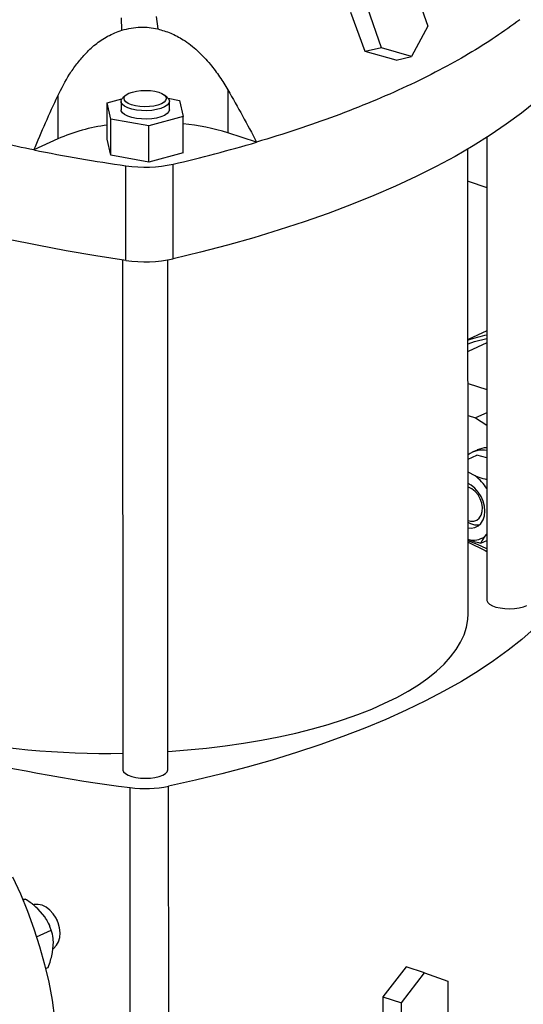
# Model space of a CAD drawing. Units: millimetres. Extents: x 4 to 416, y 4 to 293.
# Drawn here: x 323 to 332, y 189 to 206 of the extents above; entities that cross this region are included whole.
import ezdxf

# ---------------------------------------------------------------- set-up
doc = ezdxf.new("R2010")
doc.units = ezdxf.units.MM

msp = doc.modelspace()

# ---------------------------------------------------------------- linework, layer by layer
at = {"color": 7, "linetype": 'Continuous', "lineweight": 25}
for p, q in [((329.849, 206.53), (330.085, 205.844)), ((325.352, 206.01), (325.376, 205.795)), ((328.995, 205.402), (328.743, 206.084)), ((329.275, 205.468), (329.039, 206.153)), ((324.753, 205.774), (324.746, 205.989)), ((330.085, 205.844), (329.799, 205.313)), ((329.275, 205.468), (328.995, 205.402)), ((329.536, 205.251), (328.995, 205.402)), ((329.799, 205.313), (329.275, 205.468)), ((329.536, 205.251), (329.799, 205.313)), ((324.824, 204.643), (324.776, 204.603)), ((325.539, 204.603), (325.492, 204.643)), ((326.6, 204.733), (326.6, 203.985)), ((323.635, 204.629), (323.635, 203.881)), ((324.496, 204.507), (324.752, 204.577)), ((324.561, 204.225), (324.496, 204.507)), ((324.496, 203.877), (324.496, 204.507)), ((324.737, 204.534), (324.737, 204.388)), ((325.556, 204.587), (325.754, 204.551)), ((325.579, 204.388), (325.579, 204.534)), ((325.754, 204.551), (325.819, 204.269)), ((325.223, 204.106), (324.561, 204.225)), ((324.561, 203.595), (324.561, 204.225)), ((325.819, 204.269), (325.223, 204.106)), ((325.819, 203.639), (325.819, 204.269)), ((325.223, 203.476), (325.223, 204.106)), ((327.099, 203.823), (326.6, 203.985)), ((323.635, 203.881), (323.218, 203.687)), ((324.561, 203.595), (324.496, 203.877)), ((331.113, 203.906), (331.115, 195.847)), ((325.819, 203.639), (325.223, 203.476)), ((330.787, 195.605), (330.785, 203.705)), ((325.223, 203.476), (324.561, 203.595)), ((325.646, 201.791), (325.646, 203.44)), ((324.823, 201.762), (324.823, 203.411)), ((330.786, 203.141), (331.113, 203.035)), ((324.764, 201.771), (324.766, 192.895)), ((325.555, 192.895), (325.553, 201.772)), ((331.114, 200.538), (330.786, 200.385)), ((331.114, 200.329), (330.786, 200.176)), ((330.786, 199.621), (331.114, 199.514)), ((330.787, 199.061), (330.918, 199.018)), ((331.114, 199.11), (330.918, 199.018)), ((330.918, 199.018), (331.114, 198.893)), ((330.946, 198.46), (330.861, 198.421)), ((330.787, 198.3), (330.94, 198.372)), ((331.114, 198.323), (330.94, 198.372)), ((330.912, 198.009), (330.787, 198.075)), ((331.08, 196.953), (331.115, 196.993)), ((330.787, 196.879), (330.788, 196.878)), ((331.009, 196.835), (331.115, 196.884)), ((324.896, 184.044), (324.894, 192.579)), ((325.569, 184.067), (325.567, 192.602)), ((323.064, 190.636), (323.019, 190.632)), ((323.029, 190.62), (323.064, 190.636)), ((323.413, 190.319), (323.286, 190.469)), ((323.617, 190.279), (323.615, 190.282)), ((323.617, 190.279), (323.626, 190.259)), ((323.628, 190.255), (323.626, 190.259)), ((323.265, 189.98), (323.52, 190.098)), ((323.469, 190.222), (323.468, 190.223)), ((323.488, 190.18), (323.488, 190.182)), ((323.543, 189.708), (323.558, 189.891)), ((323.422, 189.426), (323.467, 189.447)), ((329.707, 189.457), (329.302, 188.933)), ((330.03, 189.353), (329.707, 189.457)), ((329.625, 188.828), (330.03, 189.353)), ((330.03, 189.353), (330.435, 189.205)), ((330.435, 189.205), (330.436, 188.533)), ((329.302, 188.933), (329.625, 188.828)), ((329.302, 188.933), (329.302, 188.261)), ((329.625, 188.156), (329.625, 188.828))]:
    msp.add_line(p, q, dxfattribs=at)
at = {"color": 8, "linetype": 'Continuous', "lineweight": 25}
msp.add_line((330.788, 196.878), (330.787, 196.877), dxfattribs=at)
at = {"color": 7, "linetype": 'Continuous', "lineweight": 25, "flags": 128}
for points in [[(332.399, 204.932), (332.19, 204.728), (331.962, 204.527), (331.717, 204.329), (331.454, 204.135), (331.173, 203.945), (330.875, 203.758), (330.561, 203.576), (330.23, 203.398), (329.883, 203.225), (329.521, 203.057), (329.144, 202.893), (328.752, 202.735), (328.346, 202.583), (327.927, 202.436), (327.495, 202.294), (327.05, 202.159), (326.593, 202.03), (326.125, 201.907), (325.646, 201.791)], [(324.921, 204.472), (324.864, 204.496), (324.822, 204.523), (324.797, 204.554), (324.789, 204.586), (324.8, 204.617), (324.829, 204.647), (324.875, 204.674), (324.935, 204.696), (325.005, 204.713), (325.084, 204.723), (325.166, 204.725), (325.248, 204.721), (325.325, 204.71), (325.394, 204.692), (325.451, 204.669), (325.493, 204.642), (325.519, 204.611), (325.526, 204.579), (325.515, 204.547), (325.486, 204.517), (325.44, 204.491), (325.381, 204.468), (325.31, 204.452), (325.231, 204.442), (325.149, 204.439), (325.067, 204.444), (324.99, 204.455), (324.921, 204.472)], [(325.539, 204.603), (325.568, 204.57), (325.579, 204.535), (325.57, 204.5), (325.541, 204.466), (325.495, 204.436), (325.433, 204.41), (325.358, 204.39), (325.273, 204.377), (325.184, 204.371), (325.093, 204.372), (325.005, 204.381), (324.924, 204.398), (324.854, 204.42), (324.799, 204.448), (324.76, 204.48), (324.739, 204.515), (324.739, 204.55), (324.758, 204.585), (324.776, 204.603)], [(324.823, 201.762), (324.299, 201.844), (323.782, 201.932), (323.274, 202.027), (322.774, 202.13), (322.284, 202.238), (321.805, 202.354), (321.336, 202.476), (320.878, 202.605), (320.433, 202.739), (319.999, 202.88), (319.579, 203.026), (319.173, 203.178), (318.78, 203.336), (318.402, 203.499), (318.039, 203.667), (317.691, 203.84), (317.359, 204.017), (317.044, 204.199), (316.745, 204.385)], [(325.579, 204.388), (325.57, 204.355), (325.541, 204.321), (325.495, 204.29), (325.433, 204.265), (325.358, 204.244), (325.274, 204.231), (325.184, 204.225), (325.093, 204.227), (325.005, 204.236), (324.924, 204.252), (324.854, 204.275), (324.799, 204.303), (324.76, 204.335), (324.739, 204.369), (324.737, 204.388)], [(330.786, 200.312), (330.902, 200.348), (331.114, 200.401)], [(330.787, 197.105), (330.841, 197.099), (330.906, 197.109), (330.964, 197.137), (331.012, 197.182), (331.048, 197.242), (331.071, 197.314), (331.078, 197.395), (331.071, 197.481), (331.049, 197.568), (331.013, 197.652), (330.965, 197.728), (330.907, 197.794), (330.842, 197.846), (330.787, 197.877)], [(330.787, 197.232), (330.827, 197.221), (330.886, 197.221), (330.939, 197.239), (330.983, 197.275), (331.015, 197.326), (331.034, 197.389), (331.038, 197.461), (331.026, 197.536), (331, 197.611), (330.961, 197.679), (330.912, 197.738), (330.855, 197.783), (330.795, 197.811), (330.787, 197.814)], [(330.905, 197.153), (330.835, 197.174), (330.787, 197.199)], [(330.983, 197.152), (330.973, 197.151), (330.905, 197.153)], [(330.787, 196.855), (331.088, 196.707), (331.115, 196.693)], [(331.115, 196.736), (330.952, 196.816), (330.788, 196.878)], [(332.323, 195.744), (332.142, 195.547), (331.942, 195.352), (331.724, 195.16), (331.487, 194.972), (331.233, 194.787), (330.961, 194.607), (330.672, 194.43), (330.366, 194.257), (330.044, 194.089), (329.706, 193.926), (329.353, 193.768), (328.985, 193.615), (328.602, 193.467), (328.205, 193.325), (327.796, 193.189), (327.373, 193.059), (326.938, 192.935), (326.492, 192.818), (326.035, 192.707), (325.567, 192.602)], [(331.115, 195.847), (331.116, 195.838), (331.13, 195.805), (331.162, 195.774), (331.211, 195.747), (331.273, 195.724), (331.347, 195.708), (331.428, 195.697), (331.513, 195.694), (331.598, 195.698), (331.678, 195.709), (331.751, 195.726), (331.812, 195.749)], [(329.333, 194.047), (329.544, 194.151), (329.741, 194.26), (329.922, 194.372), (330.088, 194.488), (330.236, 194.608), (330.368, 194.73), (330.482, 194.855), (330.579, 194.983), (330.657, 195.112), (330.717, 195.242), (330.759, 195.374), (330.782, 195.506), (330.787, 195.605)], [(325.555, 193.208), (325.559, 193.208), (325.894, 193.234), (326.226, 193.266), (326.552, 193.305), (326.872, 193.352), (327.185, 193.405), (327.49, 193.464), (327.787, 193.53), (328.073, 193.602), (328.349, 193.68), (328.614, 193.764), (328.867, 193.853), (329.107, 193.948), (329.333, 194.047)], [(324.766, 192.895), (324.766, 192.885), (324.781, 192.853), (324.813, 192.822), (324.862, 192.795), (324.924, 192.772), (324.997, 192.755), (325.079, 192.745), (325.164, 192.741), (325.248, 192.745), (325.329, 192.756), (325.402, 192.773), (325.463, 192.797)], [(325.463, 192.797), (325.511, 192.824), (325.542, 192.855), (325.555, 192.888), (325.555, 192.895)], [(322.846, 191.024), (322.983, 190.727), (323.107, 190.425), (323.219, 190.119), (323.318, 189.811), (323.403, 189.5), (323.476, 189.188), (323.534, 188.876), (323.579, 188.565), (323.61, 188.256), (323.627, 187.951), (323.629, 187.649), (323.618, 187.352), (323.592, 187.06), (323.552, 186.776), (323.499, 186.499), (323.431, 186.231), (323.35, 185.973), (323.256, 185.724), (323.149, 185.487), (323.029, 185.261), (322.897, 185.048)], [(323.549, 189.771), (323.568, 189.784), (323.614, 189.832), (323.649, 189.894), (323.669, 189.967), (323.675, 190.049), (323.665, 190.135), (323.641, 190.222), (323.604, 190.304), (323.554, 190.38), (323.495, 190.444), (323.43, 190.494), (323.361, 190.528), (323.291, 190.544), (323.224, 190.541), (323.204, 190.536)], [(323.469, 190.222), (323.471, 190.218), (323.488, 190.182)]]:
    msp.add_lwpolyline(points, dxfattribs=at)
at = {"color": 7, "linetype": 'Continuous', "lineweight": 25}
for centre, radius, start, end in [((324.934, 200.876), 3.274, 97.6785, 113.3736), ((325.408, 200.143), 4.022, 72.7505, 84.1265), ((319.777, 228.687), 25.92, 283.0857, 286.4084), ((329.602, 236.03), 32.967, 258.8341, 261.6645), ((325.155, 205.681), 2.294, 261.6589, 282.3412), ((325.156, 204.032), 2.294, 261.6589, 282.3412), ((331.672, 197.838), 2.684, 102.0058, 109.2716), ((331.118, 198.084), 0.414, 90.5381, 114.6299), ((331.038, 198.039), 0.42, 79.5246, 126.706), ((330.437, 197.374), 0.793, 31.3578, 53.1913), ((330.88, 197.238), 0.348, 254.5598, 305.0952), ((324.489, 207.897), 14.722, 258.1919, 271.0767), ((328.464, 220.685), 28.332, 256.1638, 262.7598), ((325.16, 194.618), 2.056, 262.5707, 281.4293)]:
    msp.add_arc(centre, radius, start, end, dxfattribs=at)
for points, knots in [([(331.688, 205.957), (331.549, 205.855), (331.271, 205.651), (330.8, 205.358), (330.286, 205.071), (329.725, 204.794), (329.119, 204.527), (328.478, 204.276), (327.807, 204.039), (327.336, 203.895), (327.099, 203.823)], [0, 0, 0, 0, 0.123263, 0.246621, 0.369884, 0.496728, 0.623675, 0.750518, 0.875063, 1, 1, 1, 1]), ([(323.635, 204.629), (323.699, 204.757), (323.797, 204.95), (323.963, 205.187), (324.11, 205.364), (324.287, 205.53), (324.502, 205.68), (324.668, 205.742), (324.753, 205.774)], [0, 0, 0, 0, 0.260577, 0.393754, 0.526861, 0.67944, 0.835547, 1, 1, 1, 1]), ([(324.753, 205.774), (324.806, 205.788), (324.913, 205.816), (325.073, 205.829), (325.229, 205.824), (325.327, 205.805), (325.376, 205.795)], [0, 0, 0, 0, 0.261099, 0.527369, 0.76183, 1, 1, 1, 1]), ([(325.376, 205.795), (325.453, 205.774), (325.608, 205.729), (325.844, 205.601), (326.078, 205.418), (326.286, 205.195), (326.459, 204.964), (326.553, 204.81), (326.6, 204.733)], [0, 0, 0, 0, 0.14239, 0.289308, 0.479678, 0.675307, 0.837078, 1, 1, 1, 1]), ([(323.218, 203.687), (323.022, 203.727), (322.629, 203.807), (322.056, 203.939), (321.495, 204.08), (320.945, 204.232), (320.408, 204.393), (319.884, 204.565), (319.378, 204.746), (318.843, 204.955), (318.285, 205.194), (317.914, 205.377), (317.728, 205.469)], [0, 0, 0, 0, 0.0921522, 0.1843045, 0.2770968, 0.3698891, 0.4647004, 0.5595117, 0.6550206, 0.7505294, 0.8750684, 1, 1, 1, 1]), ([(326.6, 204.733), (326.686, 204.583), (326.858, 204.283), (327.019, 203.976), (327.099, 203.823)], [0, 0, 0, 0, 0.49966, 1, 1, 1, 1]), ([(323.218, 203.687), (323.285, 203.846), (323.419, 204.163), (323.563, 204.474), (323.635, 204.629)], [0, 0, 0, 0, 0.4997018, 1, 1, 1, 1]), ([(330.912, 198.009), (330.933, 198.001), (330.997, 197.976), (331.067, 197.958), (331.114, 197.946)], [0, 0, 0, 0, 0.331884, 1, 1, 1, 1]), ([(331.08, 196.953), (331.061, 196.926), (331.03, 196.883), (331.015, 196.848), (331.009, 196.835)], [0, 0, 0, 0, 0.613156, 1, 1, 1, 1]), ([(331.009, 196.835), (330.998, 196.838), (330.948, 196.849), (330.871, 196.869), (330.812, 196.891), (330.787, 196.9)], [0, 0, 0, 0, 0.149742, 0.650141, 1, 1, 1, 1]), ([(323.286, 190.469), (323.243, 190.507), (323.173, 190.567), (323.094, 190.617), (323.064, 190.636)], [0, 0, 0, 0, 0.613155, 1, 1, 1, 1]), ([(323.52, 190.098), (323.499, 190.153), (323.471, 190.227), (323.426, 190.299), (323.413, 190.319)], [0, 0, 0, 0, 0.735439, 1, 1, 1, 1]), ([(323.558, 189.891), (323.557, 189.911), (323.553, 189.987), (323.534, 190.051), (323.52, 190.098)], [0, 0, 0, 0, 0.263334, 1, 1, 1, 1]), ([(323.467, 189.447), (323.471, 189.458), (323.489, 189.506), (323.518, 189.594), (323.535, 189.67), (323.543, 189.708)], [0, 0, 0, 0, 0.129166, 0.560805, 1, 1, 1, 1])]:
    msp.add_open_spline(points, degree=3, knots=knots, dxfattribs=at)

doc.saveas('drawing.dxf')
